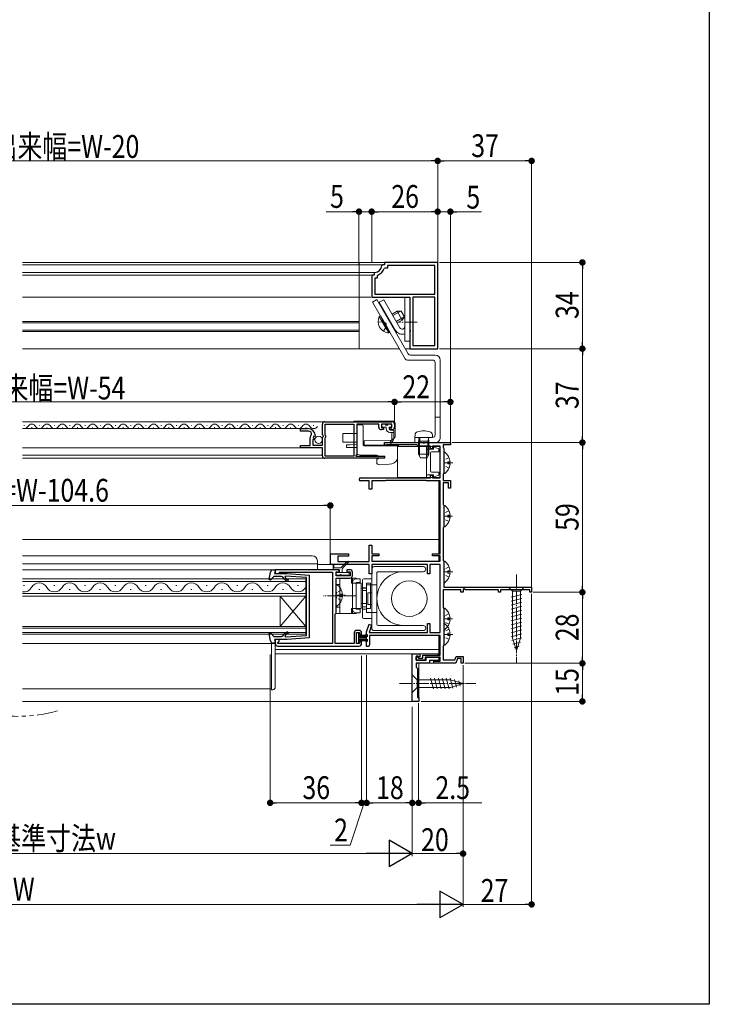
# Model space of a CAD drawing. Extents: x 0 to 990, y 0 to 1603.
# Drawn here: x 718 to 990, y 0 to 388 of the extents above; entities that cross this region are included whole.
import ezdxf

# ---------------------------------------------------------------- set-up
doc = ezdxf.new("R2010")
doc.units = 0
for name, pattern in [('YCENTER_1', [13, 10, -1, 1, -1]), ('YDIVIDE_1', [15, 10, -1, 1, -1, 1, -1]), ('YHIDDEN_1', [4, 3, -1])]:
    doc.linetypes.add(name, pattern=pattern)
for name, color, linetype, lineweight in [('YKK_11', 7, 'CONTINUOUS', 30), ('YKK_12', 2, 'CONTINUOUS', 13), ('YKK_13', 4, 'CONTINUOUS', 13), ('YKK_D', 6, 'CONTINUOUS', 13)]:
    doc.layers.add(name, color=color, linetype=linetype, lineweight=lineweight)
doc.layers.add('YKK_ZWAK', color=7, linetype='CONTINUOUS')
doc.styles.add('text-b', font='extslim2.shx', dxfattribs={"width": 0.8, "bigfont": 'extfont2.shx'})

msp = doc.modelspace()

# ---------------------------------------------------------------- linework, layer by layer
at = {"layer": 'YKK_11', "color": 0, "linetype": 'ByBlock', "lineweight": -2, "ltscale": 0.5}
for p, q in [((861.29, 291.38), (860.99, 291.11)), ((862.01, 291.38), (861.29, 291.38)), ((883.01, 292.38), (862.01, 292.38)), ((862.01, 292.38), (862.01, 291.38)), ((881.81, 291.18), (863.21, 291.18)), ((863.21, 291.18), (863.21, 290.18)), ((881.81, 279.88), (881.81, 291.18)), ((883.01, 258.38), (883.01, 292.38)), ((883.01, 258.38), (883.01, 292.38)), ((858.01, 287.38), (857.01, 287.38)), ((857.01, 287.38), (857.01, 278.68)), ((858.28, 288.39), (858.01, 288.09)), ((858.01, 288.09), (858.01, 287.38)), ((859.41, 287.42), (859.21, 287.14)), ((862.25, 290.18), (861.97, 289.98)), ((863.21, 290.18), (862.25, 290.18)), ((859.21, 286.18), (858.21, 286.18)), ((858.21, 286.18), (858.21, 279.88)), ((859.21, 287.14), (859.21, 286.18)), ((858.21, 279.88), (881.81, 279.88)), ((857.01, 278.68), (872.01, 278.68)), ((872.01, 278.68), (872.01, 269.34)), ((873.21, 278.68), (873.21, 259.58)), ((881.81, 278.68), (873.21, 278.68)), ((873.21, 278.68), (873.21, 259.58)), ((881.81, 259.58), (881.81, 278.68)), ((872.01, 269.34), (872.13, 269.16)), ((872.13, 268.61), (872.01, 268.42)), ((872.01, 268.42), (872.01, 265.84)), ((872.13, 269.16), (872.13, 268.61)), ((872.01, 265.84), (872.13, 265.66)), ((872.13, 265.11), (872.01, 264.92)), ((872.01, 264.92), (872.01, 258.38)), ((872.13, 265.66), (872.13, 265.11)), ((872.01, 258.38), (883.01, 258.38)), ((873.21, 259.58), (881.81, 259.58)), ((838.6, 229.59), (865, 229.58)), ((829, 225.89), (829, 226.89)), ((829, 226.89), (831.9, 226.89)), ((831.9, 225.89), (829, 225.89)), ((833.28, 224.59), (833.29, 225.28)), ((837.6, 224.55), (837.6, 228.59)), ((838.7, 224.29), (838.7, 228.69)), ((838.7, 228.69), (849.91, 228.68)), ((849.91, 228.68), (849.91, 216.08)), ((859.8, 228.68), (851.11, 228.68)), ((851.11, 228.68), (851.11, 216.58)), ((859.8, 227.48), (859.8, 228.68)), ((865, 228.58), (860.8, 228.58)), ((860.8, 228.58), (860.8, 227.28)), ((860.8, 227.28), (861.7, 227.28)), ((861.7, 226.48), (860.8, 226.48)), ((861.7, 227.28), (861.7, 226.48)), ((864.1, 226.48), (864.1, 227.28)), ((864.1, 227.28), (865, 227.28)), ((865, 226.48), (864.1, 226.48)), ((865, 227.28), (865, 228.58)), ((866, 228.58), (866, 227.48)), ((832.7, 220.29), (832.7, 223.19)), ((834.42, 222.59), (833.8, 222.59)), ((833.8, 222.59), (833.8, 220.39)), ((834.23, 223.88), (833.96, 223.41)), ((833.96, 223.41), (834.53, 222.84)), ((834.55, 223.79), (834.23, 223.88)), ((834.53, 222.84), (834.42, 222.59)), ((834.8, 223.99), (834.55, 223.79)), ((838.06, 224.01), (837.6, 224.55)), ((837.6, 223.39), (837.9, 223.69)), ((837.6, 220.39), (837.6, 223.39)), ((837.9, 223.69), (838.06, 224.01)), ((838.9, 224.09), (838.7, 224.29)), ((838.7, 223.29), (838.9, 223.49)), ((838.7, 216.09), (838.7, 223.29)), ((838.9, 223.49), (838.9, 224.09)), ((862.01, 220.38), (862.01, 221.38)), ((862.01, 221.38), (877.05, 221.38)), ((877.05, 221.38), (877.23, 221.26)), ((877.23, 221.26), (877.78, 221.26)), ((877.78, 221.26), (877.96, 221.38)), ((877.96, 221.38), (888.01, 221.38)), ((888.01, 221.38), (888.01, 220.48)), ((829, 219.29), (829, 220.29)), ((829, 220.29), (832.7, 220.29)), ((837.6, 219.29), (829, 219.29)), ((833.8, 220.39), (837.6, 220.39)), ((837.6, 216.19), (837.6, 219.29)), ((862.71, 220.38), (862.01, 220.38)), ((862.87, 220.43), (862.71, 220.38)), ((863.04, 220.48), (862.87, 220.43)), ((874.71, 220.48), (863.04, 220.48)), ((875.01, 220.23), (874.71, 220.48)), ((875.31, 219.98), (875.01, 220.23)), ((880.11, 219.98), (875.31, 219.98)), ((880.11, 218.88), (880.11, 219.98)), ((881.01, 218.88), (880.11, 218.88)), ((884.01, 219.98), (881.01, 219.98)), ((881.01, 219.98), (881.01, 218.88)), ((884.01, 207.48), (884.01, 219.98)), ((888.01, 220.48), (885.21, 220.48)), ((885.21, 220.48), (885.21, 219.53)), ((885.21, 219.53), (885.31, 219.31)), ((885.31, 219.31), (885.41, 219.08)), ((885.41, 219.08), (885.41, 209.38)), ((862, 215.18), (838.6, 215.19)), ((849.91, 216.08), (838.7, 216.09)), ((851.11, 216.58), (850.81, 216.41)), ((850.81, 216.41), (850.81, 216.08)), ((850.81, 216.08), (862, 216.08)), ((862, 216.08), (862, 215.18)), ((852.61, 207.48), (880.11, 207.48)), ((856.01, 206.28), (852.61, 206.28)), ((856.01, 202.98), (856.01, 206.28)), ((862.21, 206.28), (857.01, 206.28)), ((857.01, 206.28), (857.01, 202.98)), ((862.37, 206.33), (862.21, 206.28)), ((862.54, 206.38), (862.37, 206.33)), ((878.47, 206.38), (862.54, 206.38)), ((878.64, 206.33), (878.47, 206.38)), ((878.81, 206.28), (878.64, 206.33)), ((884.01, 206.28), (878.81, 206.28)), ((880.11, 207.48), (880.11, 208.58)), ((880.11, 208.58), (881.01, 208.58)), ((881.01, 208.58), (881.01, 207.48)), ((881.01, 207.48), (884.01, 207.48)), ((884.01, 177.58), (884.01, 206.28)), ((885.31, 209.16), (885.21, 208.94)), ((885.21, 208.94), (885.21, 206.38)), ((885.21, 206.38), (888.01, 206.38)), ((885.41, 209.38), (885.31, 209.16)), ((888.01, 206.38), (888.01, 203.38)), ((857.01, 202.98), (856.01, 202.98)), ((887.21, 205.48), (885.21, 205.48)), ((885.21, 205.48), (885.21, 197.03)), ((887.21, 203.38), (887.21, 205.48)), ((888.01, 203.38), (887.21, 203.38)), ((885.21, 197.03), (885.31, 196.81)), ((885.31, 196.81), (885.41, 196.58)), ((885.41, 196.58), (885.41, 188.18)), ((885.31, 187.96), (885.21, 187.74)), ((885.21, 187.74), (885.21, 174.93)), ((885.41, 188.18), (885.31, 187.96)), ((856.01, 174.48), (856.01, 180.98)), ((856.01, 180.98), (857.01, 180.98)), ((857.01, 180.98), (857.01, 177.58)), ((840.71, 173.28), (840.71, 177.58)), ((840.71, 177.58), (847.81, 177.58)), ((847.81, 176.68), (843.71, 176.68)), ((843.71, 176.68), (843.71, 174.48)), ((847.81, 177.58), (847.81, 176.68)), ((857.01, 177.58), (859.81, 177.58)), ((859.81, 176.78), (857.01, 176.78)), ((857.01, 176.78), (857.01, 174.58)), ((859.81, 177.58), (859.81, 176.78)), ((881.01, 176.78), (881.01, 177.58)), ((881.01, 177.58), (884.01, 177.58)), ((884.01, 176.78), (881.01, 176.78)), ((884.01, 174.58), (884.01, 176.78)), ((885.21, 174.93), (885.31, 174.71)), ((885.31, 174.71), (885.41, 174.48)), ((844.21, 171.28), (819.01, 171.28)), ((819.01, 171.28), (819.01, 169.78)), ((856.01, 173.28), (840.71, 173.28)), ((843.71, 174.48), (856.01, 174.48)), ((844.21, 170.38), (844.21, 171.28)), ((848.41, 171.28), (847.21, 171.28)), ((847.21, 171.28), (847.21, 170.38)), ((856.01, 169.68), (856.01, 173.28)), ((857.01, 174.58), (884.01, 174.58)), ((879.01, 173.28), (857.01, 173.28)), ((857.01, 173.28), (857.01, 169.68)), ((879.01, 169.68), (879.01, 173.28)), ((884.01, 173.28), (879.91, 173.28)), ((879.91, 173.28), (879.91, 169.68)), ((884.01, 146.58), (884.01, 173.28)), ((885.41, 174.48), (885.41, 164.38)), ((819.01, 169.78), (820.21, 169.78)), ((820.21, 169.78), (820.5, 170.03)), ((820.5, 170.03), (820.8, 170.28)), ((820.8, 170.28), (841.61, 170.28)), ((841.61, 170.28), (841.61, 142.18)), ((843.01, 168.88), (843.01, 170.38)), ((843.01, 170.38), (844.21, 170.38)), ((848.51, 168.88), (843.01, 168.88)), ((843.01, 154.28), (843.01, 167.98)), ((843.01, 167.98), (848.41, 167.98)), ((847.21, 170.38), (848.51, 170.38)), ((848.51, 170.38), (848.51, 168.88)), ((849.41, 168.98), (849.41, 170.28)), ((857.01, 169.68), (856.01, 169.68)), ((879.91, 169.68), (879.01, 169.68)), ((892.11, 163.38), (885.21, 163.38)), ((885.21, 163.38), (885.21, 156.33)), ((885.41, 164.38), (920.01, 164.38)), ((892.11, 162.38), (892.11, 163.38)), ((893.31, 163.73), (893.01, 163.56)), ((893.01, 163.56), (893.01, 162.38)), ((893.91, 163.38), (893.31, 163.73)), ((907.01, 163.38), (893.91, 163.38)), ((907.01, 162.38), (907.01, 163.38)), ((919.31, 163.38), (907.71, 163.38)), ((907.71, 163.38), (907.71, 162.38)), ((919.31, 162.38), (919.31, 163.38)), ((920.01, 164.38), (920.01, 162.38)), ((893.01, 162.38), (892.11, 162.38)), ((907.71, 162.38), (907.01, 162.38)), ((920.01, 162.38), (919.31, 162.38)), ((885.21, 156.33), (885.31, 156.11)), ((885.31, 156.11), (885.41, 155.88)), ((885.41, 155.88), (885.41, 141.68)), ((842.61, 153.72), (842.81, 154)), ((842.61, 142.18), (842.61, 153.72)), ((842.81, 154), (843.01, 154.28)), ((855.01, 146.78), (856.03, 149.75)), ((856.98, 149.42), (856, 146.58)), ((856.03, 149.75), (856.98, 149.42)), ((879.01, 146.58), (879.01, 150.08)), ((879.01, 150.08), (879.91, 150.08)), ((879.91, 150.08), (879.91, 146.58)), ((820.51, 143.78), (819.01, 143.78)), ((819.01, 143.78), (819.01, 142.18)), ((820.51, 143.18), (820.51, 143.78)), ((850.11, 146.38), (850.11, 142.18)), ((851.01, 142.18), (851.01, 146.58)), ((851.01, 146.58), (852.21, 146.58)), ((852.01, 147.38), (851.11, 147.38)), ((852.21, 146.58), (852.21, 145.78)), ((852.21, 145.78), (853.01, 145.78)), ((853.01, 145.78), (853.01, 146.38)), ((855.01, 140.98), (855.01, 146.78)), ((856, 146.58), (879.01, 146.58)), ((884.01, 145.38), (856.11, 145.38)), ((856.11, 145.38), (856.11, 142.01)), ((879.91, 146.58), (884.01, 146.58)), ((884.01, 137.58), (884.01, 145.38)), ((820.01, 142.59), (820.26, 142.88)), ((820.01, 142.18), (820.01, 142.59)), ((841.61, 142.18), (820.01, 142.18)), ((820.01, 141.18), (852.01, 141.18)), ((820.26, 142.88), (820.51, 143.18)), ((850.11, 142.18), (842.61, 142.18)), ((852.21, 142.18), (851.01, 142.18)), ((853.01, 142.98), (852.21, 142.98)), ((852.21, 142.98), (852.21, 142.18)), ((853.01, 142.18), (853.01, 142.98)), ((855.81, 140.98), (855.01, 140.98)), ((856.18, 141.81), (855.81, 140.98)), ((856.11, 142.01), (856.18, 141.81)), ((885.31, 141.46), (885.21, 141.24)), ((885.21, 141.24), (885.21, 135.78)), ((885.41, 141.68), (885.31, 141.46)), ((873.01, 119.38), (873.01, 138.18)), ((873.01, 138.18), (876.01, 138.18)), ((875.31, 137.18), (874.51, 137.18)), ((874.51, 137.18), (874.51, 135.68)), ((874.51, 135.68), (874.51, 136.88)), ((874.51, 136.88), (875.01, 136.88)), ((875.01, 136.88), (875.41, 136.48)), ((875.51, 136.98), (875.31, 137.18)), ((875.41, 136.48), (877.21, 136.48)), ((876.01, 136.98), (875.51, 136.98)), ((876.01, 138.18), (876.01, 136.98)), ((877.21, 136.48), (877.21, 137.58)), ((877.21, 137.58), (884.01, 137.58)), ((884.01, 136.78), (878.01, 136.78)), ((878.01, 136.78), (878.01, 135.68)), ((878.51, 135.68), (878.51, 136.78)), ((878.51, 136.78), (883.51, 136.78)), ((883.51, 136.78), (883.51, 135.48)), ((884.01, 135.18), (884.01, 136.78)), ((889.76, 135.78), (890.24, 137.08)), ((890.8, 136.28), (890.11, 134.38)), ((890.24, 137.08), (893.01, 137.08)), ((892.21, 136.28), (890.8, 136.28)), ((892.21, 134.38), (892.21, 136.28)), ((893.01, 137.08), (893.01, 134.38)), ((878.01, 135.68), (874.51, 135.68)), ((874.51, 135.68), (878.51, 135.68)), ((879.81, 134.38), (874.51, 134.38)), ((874.51, 134.38), (874.51, 132.88)), ((874.51, 132.88), (875.01, 132.38)), ((875.01, 132.38), (875.01, 120.88)), ((883.51, 135.48), (879.81, 135.48)), ((879.81, 135.48), (879.81, 134.38)), ((881.51, 134.38), (881.51, 135.18)), ((881.51, 135.18), (884.01, 135.18)), ((887.25, 134.38), (881.51, 134.38)), ((885.21, 135.78), (889.76, 135.78)), ((887.43, 134.5), (887.25, 134.38)), ((887.98, 134.5), (887.43, 134.5)), ((888.16, 134.38), (887.98, 134.5)), ((890.11, 134.38), (888.16, 134.38)), ((893.01, 134.38), (892.21, 134.38)), ((875.01, 120.88), (875.51, 120.88)), ((875.51, 120.88), (875.51, 119.38)), ((875.51, 119.38), (873.01, 119.38))]:
    msp.add_line(p, q, dxfattribs=at)
for centre, radius, start, end in [((858.01, 291.38), 3, 275.2154, 354.7835), ((858.01, 291.38), 4.2, 289.4699, 340.5276), ((838.6, 228.59), 1, 89.9982, 179.9982), ((865, 228.58), 1, 360, 89.9978), ((831.9, 223.99), 2.9, 360, 90), ((831.9, 223.99), 1.9, 43.1325, 90), ((860.8, 227.48), 1, 180, 270), ((865, 227.48), 1, 270, 360), ((834.7, 223.19), 2, 135.3426, 179.9999), ((838.6, 216.19), 1, 179.9982, 269.9982), ((852.61, 206.88), 0.6, 90, 270), ((848.41, 170.28), 1, 0, 90), ((848.41, 168.98), 1, 270, 360), ((851.11, 146.38), 1, 90, 180), ((852.01, 146.38), 1, 0, 90), ((820.01, 142.18), 1, 180, 270), ((852.01, 142.18), 1, 270, 360)]:
    msp.add_arc(centre, radius, start, end, dxfattribs=at)
at = {"layer": 'YKK_12', "linetype": 'Continuous', "ltscale": 0.5}
for p, q in [((719.5, 292.38), (719.5, 292.38)), ((719.5, 292.38), (852.01, 292.38)), ((719.5, 291.38), (719.5, 291.38)), ((719.5, 291.38), (852.01, 291.38)), ((852.01, 292.38), (852.01, 258.38)), ((719.5, 288.39), (719.5, 288.39)), ((719.5, 288.39), (852.01, 288.39)), ((719.5, 287.38), (719.5, 287.38)), ((719.5, 287.38), (852.01, 287.38)), ((719.5, 278.68), (719.5, 278.68)), ((719.5, 278.68), (852.01, 278.68)), ((719.5, 269.14), (852.01, 269.14)), ((719.5, 269.14), (719.5, 269.14)), ((719.5, 268.58), (852.01, 268.58)), ((719.5, 268.58), (719.5, 268.58)), ((719.5, 265.64), (852.01, 265.64)), ((719.5, 265.64), (719.5, 265.64)), ((719.5, 265.12), (852.01, 265.12)), ((719.5, 265.12), (719.5, 265.12)), ((719.5, 258.38), (852.01, 258.38)), ((719.5, 258.38), (719.5, 258.38)), ((719.5, 229.58), (719.5, 229.58)), ((719.5, 229.58), (849.91, 229.58)), ((719.5, 226.88), (719.5, 226.88)), ((719.5, 226.88), (830.5, 226.88)), ((720.2, 228.14), (720, 228.14)), ((723.2, 227.38), (723, 227.38)), ((726.2, 228.14), (726, 228.14)), ((729.2, 227.38), (729, 227.38)), ((732.2, 228.14), (732, 228.14)), ((735.2, 227.38), (735, 227.38)), ((738.2, 228.14), (738, 228.14)), ((741.2, 227.38), (741, 227.38)), ((744.2, 228.14), (744, 228.14)), ((747.2, 227.38), (747, 227.38)), ((750.2, 228.14), (750, 228.14)), ((753.2, 227.38), (753, 227.38)), ((756.2, 228.14), (756, 228.14)), ((759.2, 227.38), (759, 227.38)), ((762.2, 228.14), (762, 228.14)), ((765.2, 227.38), (765, 227.38)), ((768.2, 228.14), (768, 228.14)), ((771.2, 227.38), (771, 227.38)), ((774.2, 228.14), (774, 228.14)), ((777.2, 227.38), (777, 227.38)), ((780.2, 228.14), (780, 228.14)), ((783.2, 227.38), (783, 227.38)), ((786.2, 228.14), (786, 228.14)), ((789.2, 227.38), (789, 227.38)), ((792.2, 228.14), (792, 228.14)), ((795.2, 227.38), (795, 227.38)), ((798.2, 228.14), (798, 228.14)), ((801.2, 227.38), (801, 227.38)), ((804.2, 228.14), (804, 228.14)), ((807.2, 227.38), (807, 227.38)), ((810.2, 228.14), (810, 228.14)), ((813.2, 227.38), (813, 227.38)), ((816.2, 228.14), (816, 228.14)), ((819.2, 227.38), (819, 227.38)), ((822.2, 228.14), (822, 228.14)), ((825.2, 227.38), (825, 227.38)), ((828.2, 228.14), (828, 228.14)), ((831.2, 227.38), (831, 227.38)), ((834.2, 228.14), (834, 228.14)), ((829.1, 219.28), (719.5, 219.28)), ((719.5, 219.28), (719.5, 219.28)), ((837.6, 216.38), (719.5, 216.38)), ((719.5, 216.38), (719.5, 216.38)), ((837.8, 215.18), (719.5, 215.18)), ((719.5, 215.18), (719.5, 215.18)), ((719.5, 176.78), (719.5, 176.78)), ((719.5, 176.78), (833.61, 176.78)), ((835.61, 174.78), (835.61, 171.28)), ((719.5, 173.54), (719.5, 173.54)), ((719.5, 173.54), (835.61, 173.54)), ((719.5, 171.28), (719.5, 171.28)), ((719.5, 171.28), (819.01, 171.28)), ((819.01, 171.28), (819.01, 169.78)), ((841.18, 173.28), (835.61, 173.28)), ((841.61, 146.88), (841.61, 169.78)), ((719.5, 142.18), (719.5, 142.18)), ((719.5, 142.18), (819.01, 142.18)), ((817.51, 142.18), (817.51, 124.28)), ((719.5, 124.28), (719.5, 124.28)), ((719.5, 124.28), (817.51, 124.28)), ((719.5, 119.38), (719.5, 119.38)), ((719.5, 119.38), (875.51, 119.38))]:
    msp.add_line(p, q, dxfattribs=at)
at = {"layer": 'YKK_12', "ltscale": 0.5}
for p, q in [((883.51, 206.28), (883.51, 177.58)), ((719.5, 183.21), (719.5, 183.21)), ((719.5, 183.21), (883.51, 183.21)), ((883.51, 176.78), (883.51, 174.58)), ((831.01, 167.68), (719.5, 167.68)), ((719.5, 167.68), (719.5, 167.68)), ((831.01, 167.68), (831.01, 160.88)), ((719.5, 166.68), (719.5, 166.68)), ((719.5, 166.68), (831.01, 166.68)), ((720.21, 165.04), (719.81, 165.04)), ((726.21, 163.52), (725.81, 163.52)), ((732.21, 165.04), (731.81, 165.04)), ((738.21, 163.52), (737.81, 163.52)), ((744.21, 165.04), (743.81, 165.04)), ((750.21, 163.52), (749.81, 163.52)), ((756.21, 165.04), (755.81, 165.04)), ((762.21, 163.52), (761.81, 163.52)), ((768.21, 165.04), (767.81, 165.04)), ((774.21, 163.52), (773.81, 163.52)), ((780.21, 165.04), (779.81, 165.04)), ((786.21, 163.52), (785.81, 163.52)), ((792.21, 165.04), (791.81, 165.04)), ((798.21, 163.52), (797.81, 163.52)), ((804.21, 165.04), (803.81, 165.04)), ((810.21, 163.52), (809.81, 163.52)), ((816.21, 165.04), (815.81, 165.04)), ((822.21, 163.52), (821.81, 163.52)), ((828.21, 165.04), (827.81, 165.04)), ((831.01, 161.88), (719.5, 161.88)), ((719.5, 161.88), (719.5, 161.88)), ((719.5, 160.88), (719.5, 160.88)), ((719.5, 160.88), (831.01, 160.88)), ((821.01, 148.88), (821.01, 160.88)), ((831.01, 148.88), (821.01, 160.88)), ((831.01, 160.88), (821.01, 148.88)), ((831.01, 148.88), (831.01, 160.88)), ((831.01, 148.88), (719.5, 148.88)), ((719.5, 148.88), (719.5, 148.88)), ((719.5, 148.18), (719.5, 148.18)), ((719.5, 148.18), (831.01, 148.18)), ((831.01, 148.88), (831.01, 145.88)), ((831.01, 146.58), (719.5, 146.58)), ((719.5, 146.58), (719.5, 146.58)), ((719.5, 145.88), (719.5, 145.88)), ((719.5, 145.88), (831.01, 145.88)), ((883.51, 145.38), (883.51, 137.58)), ((883.51, 139.78), (819.01, 139.78)), ((819.01, 138.18), (883.01, 138.18)), ((883.01, 137.58), (883.01, 138.18)), ((875.51, 119.38), (875.51, 134.38)), ((875.51, 134.38), (883.01, 134.38))]:
    msp.add_line(p, q, dxfattribs=at)
at = {"layer": 'YKK_12', "linetype": 'Continuous', "ltscale": 0.5}
for centre, radius, start, end in [((720.1, 228.6), 1.72, 249.4329, 330.8094), ((723.1, 226.92), 1.72, 29.1994, 150.8006), ((726.1, 228.6), 1.72, 209.1906, 330.8094), ((729.1, 226.92), 1.72, 29.1994, 150.8006), ((732.1, 228.6), 1.72, 209.1906, 330.8094), ((735.1, 226.92), 1.72, 29.1994, 150.8006), ((738.1, 228.6), 1.72, 209.1906, 330.8094), ((741.1, 226.92), 1.72, 29.1994, 150.8006), ((744.1, 228.6), 1.72, 209.1906, 330.8094), ((747.1, 226.92), 1.72, 29.1994, 150.8006), ((750.1, 228.6), 1.72, 209.1906, 330.8094), ((753.1, 226.92), 1.72, 29.1994, 150.8006), ((756.1, 228.6), 1.72, 209.1906, 330.8094), ((759.1, 226.92), 1.72, 29.1994, 150.8006), ((762.1, 228.6), 1.72, 209.1906, 330.8094), ((765.1, 226.92), 1.72, 29.1994, 150.8006), ((768.1, 228.6), 1.72, 209.1906, 330.8094), ((771.1, 226.92), 1.72, 29.1994, 150.8006), ((774.1, 228.6), 1.72, 209.1906, 330.8094), ((777.1, 226.92), 1.72, 29.1994, 150.8006), ((780.1, 228.6), 1.72, 209.1906, 330.8094), ((783.1, 226.92), 1.72, 29.1994, 150.8006), ((786.1, 228.6), 1.72, 209.1906, 330.8094), ((789.1, 226.92), 1.72, 29.1994, 150.8006), ((792.1, 228.6), 1.72, 209.1906, 330.8094), ((795.1, 226.92), 1.72, 29.1994, 150.8006), ((798.1, 228.6), 1.72, 209.1906, 330.8094), ((801.1, 226.92), 1.72, 29.1994, 150.8006), ((804.1, 228.6), 1.72, 209.1906, 330.8094), ((807.1, 226.92), 1.72, 29.1994, 150.8006), ((810.1, 228.6), 1.72, 209.1906, 330.8094), ((813.1, 226.92), 1.72, 29.1994, 150.8006), ((816.1, 228.6), 1.72, 209.1906, 330.8094), ((819.1, 226.92), 1.72, 29.1994, 150.8006), ((822.1, 228.6), 1.72, 209.1906, 330.8094), ((825.1, 226.92), 1.72, 29.1994, 150.8006), ((828.1, 228.6), 1.72, 209.1906, 330.8094), ((831.1, 226.92), 1.72, 29.1994, 150.8006), ((834.1, 228.6), 1.72, 209.1906, 330.8094), ((833.61, 174.78), 2, 0, 90)]:
    msp.add_arc(centre, radius, start, end, dxfattribs=at)
at = {"layer": 'YKK_12', "ltscale": 0.5}
for centre, start, end in [((720.01, 165.96), 261.5475, 330.7975), ((726.01, 162.6), 29.2025, 150.7975), ((732.01, 165.96), 209.2025, 330.7975), ((738.01, 162.6), 29.2025, 150.7975), ((744.01, 165.96), 209.2025, 330.7975), ((750.01, 162.6), 29.2025, 150.7975), ((756.01, 165.96), 209.2025, 330.7975), ((762.01, 162.6), 29.2025, 150.7975), ((768.01, 165.96), 209.2025, 330.7975), ((774.01, 162.6), 29.2025, 150.7975), ((780.01, 165.96), 209.2025, 330.7975), ((786.01, 162.6), 29.2025, 150.7975), ((792.01, 165.96), 209.2025, 330.7975), ((798.01, 162.6), 29.2025, 150.7975), ((804.01, 165.96), 209.2025, 330.7975), ((810.01, 162.6), 29.2025, 150.7975), ((816.01, 165.96), 209.2025, 330.7975), ((822.01, 162.6), 29.2025, 150.7975), ((828.01, 165.96), 209.2025, 330.7975)]:
    msp.add_arc(centre, 3.44, start, end, dxfattribs=at)
at = {"layer": 'YKK_12', "linetype": 'YDIVIDE_1', "ltscale": 1.5}
msp.add_arc((718.17, 166.78), 53.3, 253.4035, 286.4682, dxfattribs=at)
at = {"layer": 'YKK_13', "linetype": 'Continuous', "ltscale": 0.5}
for p, q in [((862, 292.38), (852, 292.38)), ((860.99, 291.38), (852, 291.38)), ((857.99, 288.39), (852, 288.39)), ((857.4, 287.38), (852, 287.38)), ((856.7, 278.68), (852, 278.68)), ((857.3, 276.75), (859.03, 277.75)), ((857.3, 276.75), (870.22, 254.38)), ((859.03, 277.75), (871.37, 256.38)), ((860, 276.68), (861.74, 277.68)), ((860, 276.68), (866.41, 265.59)), ((861.74, 277.68), (868.14, 266.59)), ((872.01, 278.68), (870.01, 278.68)), ((870.01, 261.38), (870.01, 278.68)), ((872.01, 278.68), (872.01, 261.38)), ((865.03, 271.98), (867.02, 273.12)), ((868.48, 273.21), (865.36, 271.41)), ((867.02, 273.12), (868.58, 273.22)), ((869.02, 269.66), (867.02, 273.12)), ((868.58, 273.22), (869.88, 270.97)), ((860.43, 271.34), (859.99, 271.08)), ((859.99, 271.08), (862.86, 266.11)), ((860.43, 271.34), (863.3, 266.36)), ((863.74, 264.59), (860.86, 269.57)), ((864.18, 264.84), (861.3, 269.82)), ((869.82, 270.88), (866.7, 269.08)), ((869.02, 269.66), (867.03, 268.51)), ((869.02, 269.66), (869.88, 270.97)), ((864.18, 264.84), (863.74, 264.59)), ((872.01, 261.38), (870.01, 261.38)), ((867.91, 258.38), (852, 258.38)), ((872, 258.38), (870.22, 258.38)), ((871.08, 253.88), (881, 253.88)), ((882, 255.88), (872.24, 255.88)), ((882, 224.38), (882, 252.88)), ((884, 223.38), (884, 253.88)), ((849.91, 229.88), (865.2, 229.88)), ((849.91, 229.58), (849.91, 229.88)), ((882, 231.38), (884, 231.38)), ((851.11, 224.98), (851.11, 227.88)), ((853.11, 228.38), (851.61, 228.38)), ((853.61, 220.38), (853.61, 227.88)), ((861, 227.78), (861, 228.28)), ((861.3, 228.58), (862.2, 228.58)), ((862.7, 227.48), (861.3, 227.48)), ((862.5, 228.28), (863.3, 228.28)), ((862.7, 226.88), (862.7, 227.48)), ((863.6, 228.58), (864.5, 228.58)), ((864.5, 227.48), (863.9, 227.48)), ((863.9, 227.48), (863.9, 226.78)), ((865.7, 225.38), (864.2, 225.38)), ((864.4, 226.28), (865.4, 226.28)), ((864.8, 228.28), (864.8, 227.78)), ((865, 225.38), (865, 223.34)), ((865.7, 223.4), (865.7, 225.98)), ((866.2, 228.88), (866.2, 227.88)), ((866.2, 227.88), (866.2, 223.81)), ((845.61, 224.98), (845.61, 221.58)), ((846.12, 224.98), (845.61, 224.98)), ((845.61, 221.58), (846.12, 221.58)), ((846.12, 224.98), (849.41, 224.98)), ((846.12, 221.58), (849.41, 221.58)), ((849.41, 224.98), (851.11, 224.98)), ((849.41, 221.58), (851.11, 221.58)), ((851.11, 220.58), (851.11, 221.58)), ((854, 222.08), (864.7, 222.27)), ((854, 220.48), (854, 222.08)), ((864.7, 222.27), (865.02, 222.48)), ((865.02, 222.48), (865.2, 222.6)), ((865.76, 222.97), (865.2, 222.6)), ((881, 223.38), (874, 223.38)), ((874, 221.38), (874, 223.38)), ((882, 221.38), (874, 221.38)), ((876, 223.38), (876, 221.38)), ((848.51, 220.55), (847.11, 220.54)), ((847.11, 220.54), (847.11, 219.38)), ((847.11, 219.38), (848.51, 219.38)), ((848.51, 220.55), (851.11, 220.58)), ((848.51, 219.38), (851.11, 219.38)), ((851.11, 216.76), (851.11, 219.38)), ((867.71, 220.08), (853.91, 220.08)), ((864.41, 220.3), (854, 220.48)), ((865.02, 220.08), (864.95, 220.13)), ((883.81, 219.78), (867.21, 219.78)), ((867.21, 219.78), (867.21, 207.68)), ((867.71, 219.78), (867.71, 220.08)), ((878.61, 207.68), (878.61, 219.78)), ((878.61, 218.73), (881.31, 218.73)), ((880.11, 218.73), (881.21, 218.73)), ((883.51, 217.73), (880.61, 217.73)), ((881.31, 219.53), (883.13, 219.08)), ((881.31, 218.73), (881.31, 219.53)), ((883.51, 217.73), (883.51, 218.59)), ((883.81, 219.78), (883.81, 207.68)), ((885.41, 209.41), (885.41, 217.36)), ((852.51, 216.38), (851.11, 216.76)), ((859.01, 216.38), (852.51, 216.38)), ((859, 213.04), (859, 215.18)), ((859.01, 216.38), (859.26, 216.32)), ((859.52, 215.02), (859.01, 214.88)), ((859.01, 214.88), (859.01, 214.61)), ((859.01, 213.64), (859.01, 214.61)), ((860.13, 216.08), (859.26, 216.32)), ((859.52, 215.02), (860.13, 215.18)), ((862.21, 216.08), (860.13, 216.08)), ((860.13, 215.18), (862.21, 215.18)), ((862.21, 215.18), (862.21, 216.08)), ((880.11, 217.23), (880.11, 210.23)), ((880.11, 217.23), (880.11, 210.23)), ((887.01, 212.96), (887.01, 213.81)), ((887.89, 213.81), (887.01, 213.81)), ((859.21, 213.04), (859, 213.04)), ((863.92, 212.84), (860.06, 212.64)), ((883.51, 209.73), (880.61, 209.73)), ((883.51, 209.73), (883.51, 208.87)), ((887.89, 212.96), (887.01, 212.96)), ((883.81, 207.68), (867.21, 207.68)), ((878.61, 208.73), (881.31, 208.73)), ((881.31, 208.73), (881.31, 207.93)), ((881.31, 207.93), (883.13, 208.39)), ((885.4, 188.41), (885.4, 196.36)), ((887, 191.96), (887, 192.81)), ((887.89, 192.81), (887, 192.81)), ((887.89, 191.96), (887, 191.96)), ((841.82, 172.93), (841.82, 171.28)), ((841.82, 171.28), (844.32, 171.28)), ((842.12, 171.98), (842.12, 172.93)), ((842.12, 171.98), (844.87, 171.98)), ((844.32, 171.28), (844.32, 170.18)), ((847.4, 174.51), (844.87, 171.98)), ((845.42, 170.18), (845.42, 171.41)), ((847.82, 174.23), (845.71, 172.12)), ((857.01, 171.48), (857.01, 148.28)), ((877.31, 172.48), (858.01, 172.48)), ((885.41, 166.41), (885.41, 174.36)), ((887.01, 169.96), (887.01, 170.81)), ((887.89, 170.81), (887.01, 170.81)), ((843.01, 153.98), (843.01, 167.98)), ((843.01, 167.98), (850.91, 167.98)), ((843.02, 169.78), (843.02, 169.48)), ((843.42, 170.18), (844.32, 170.18)), ((844.57, 169.08), (843.42, 169.08)), ((844.32, 170.18), (847.72, 170.18)), ((844.51, 153.98), (844.51, 167.98)), ((847.72, 169.08), (845.17, 169.08)), ((848.12, 169.78), (848.12, 169.48)), ((849.01, 167.98), (849.01, 165.98)), ((849.41, 165.98), (849.41, 167.98)), ((850.91, 167.98), (850.91, 167.68)), ((850.91, 167.68), (852.51, 167.68)), ((852.51, 167.68), (852.51, 166.18)), ((853.41, 152.53), (853.41, 167.23)), ((853.91, 167.73), (857.01, 167.73)), ((859.01, 149.78), (859.01, 169.98)), ((869.61, 170.48), (859.51, 170.48)), ((877.31, 170.48), (869.61, 170.48)), ((887.89, 169.96), (887.01, 169.96)), ((844.51, 165.48), (843.01, 165.48)), ((843.01, 157.21), (843.01, 165.16)), ((850.91, 165.98), (849.01, 165.98)), ((849.41, 165.98), (849.41, 166.28)), ((849.41, 155.98), (849.41, 165.98)), ((850.91, 155.78), (850.91, 166.18)), ((852.51, 166.18), (850.91, 166.18)), ((850.91, 155.98), (850.91, 165.98)), ((850.91, 165.98), (852.91, 165.98)), ((852.91, 165.98), (852.91, 155.98)), ((852.91, 157.98), (852.91, 163.98)), ((855.01, 163.98), (852.91, 163.98)), ((855.01, 164.07), (853.41, 164.07)), ((853.41, 163.13), (855.01, 163.13)), ((855.01, 165.98), (856.51, 165.98)), ((855.01, 165.98), (855.01, 155.98)), ((855.01, 165.38), (855.01, 154.38)), ((857.01, 165.38), (855.01, 165.38)), ((856.51, 165.98), (856.51, 155.98)), ((859.01, 165.38), (857.01, 165.38)), ((917.11, 164.38), (910.91, 164.38)), ((910.91, 164.38), (912.46, 162.83)), ((917.11, 164.38), (915.56, 162.83)), ((844.61, 160.76), (844.61, 161.61)), ((845.49, 161.61), (844.61, 161.61)), ((845.49, 160.76), (844.61, 160.76)), ((855.51, 157.63), (855.51, 162.13)), ((857.01, 162.13), (855.51, 162.13)), ((911.91, 160.41), (916.11, 161.53)), ((911.91, 158.85), (916.11, 159.98)), ((912.46, 162.83), (912.46, 144.3)), ((915.56, 162.83), (912.46, 162.83)), ((915.56, 144.3), (915.56, 162.83)), ((844.51, 156.48), (843.01, 156.48)), ((850.91, 155.98), (849.01, 155.98)), ((849.01, 155.98), (849.01, 153.98)), ((849.41, 153.98), (849.41, 155.98)), ((852.91, 155.98), (850.91, 155.98)), ((850.91, 155.78), (852.51, 155.78)), ((852.51, 155.78), (852.51, 154.28)), ((855.01, 157.98), (852.91, 157.98)), ((853.41, 156.63), (855.01, 156.63)), ((855.01, 155.69), (853.41, 155.69)), ((856.51, 155.98), (855.01, 155.98)), ((857.01, 157.63), (855.51, 157.63)), ((885.4, 147.91), (885.4, 155.86)), ((911.91, 157.3), (916.11, 158.43)), ((911.91, 155.75), (916.11, 156.87)), ((911.91, 154.2), (916.11, 155.32)), ((850.91, 153.98), (843.01, 153.98)), ((852.51, 154.28), (850.91, 154.28)), ((850.91, 153.98), (850.91, 154.28)), ((857.01, 152.03), (853.91, 152.03)), ((857.01, 154.38), (855.01, 154.38)), ((859.01, 154.38), (857.01, 154.38)), ((887, 151.46), (887, 152.31)), ((887.89, 152.31), (887, 152.31)), ((887.89, 151.46), (887, 151.46)), ((911.91, 152.64), (916.11, 153.77)), ((911.91, 151.09), (916.11, 152.21)), ((859.51, 149.28), (869.61, 149.28)), ((869.61, 149.28), (877.31, 149.28)), ((885.41, 141.81), (885.41, 149.76)), ((911.91, 149.54), (916.11, 150.66)), ((911.91, 147.98), (916.11, 149.11)), ((911.91, 146.43), (916.11, 147.56)), ((851.01, 146.35), (851.86, 146.35)), ((851.01, 142.35), (851.01, 146.35)), ((851.86, 146.35), (851.86, 142.35)), ((851.86, 145.35), (855.51, 145.71)), ((855.51, 145.47), (851.86, 145.15)), ((855.51, 145.22), (851.86, 144.95)), ((851.86, 144.75), (855.51, 144.97)), ((851.86, 144.55), (854.51, 144.6)), ((851.86, 144.15), (854.51, 144.1)), ((851.86, 143.95), (855.51, 143.73)), ((855.51, 143.49), (851.86, 143.75)), ((858.01, 147.28), (877.31, 147.28)), ((887.01, 145.36), (887.01, 146.21)), ((887.89, 146.21), (887.01, 146.21)), ((887.89, 145.36), (887.01, 145.36)), ((911.91, 144.88), (916.11, 146)), ((912.16, 143.39), (916.11, 144.45)), ((914.01, 139.38), (912.46, 144.3)), ((914.01, 139.38), (915.56, 144.3)), ((817.51, 123.98), (817.51, 142.58)), ((819.01, 124.98), (819.01, 142.58)), ((851.86, 142.35), (851.01, 142.35)), ((855.51, 143.24), (851.86, 143.55)), ((851.86, 143.35), (855.51, 142.99)), ((912.62, 141.96), (915.65, 142.78)), ((913.07, 140.53), (915.12, 141.08)), ((873.01, 129.88), (873.01, 122.88)), ((873.01, 129.88), (874.96, 127.93)), ((881.3, 124.28), (880.18, 128.48)), ((882.85, 124.28), (881.73, 128.48)), ((884.41, 124.28), (883.28, 128.48)), ((885.96, 124.28), (884.83, 128.48)), ((887.51, 124.28), (886.39, 128.48)), ((889, 124.54), (887.94, 128.48)), ((873.01, 122.88), (874.96, 124.83)), ((888.09, 127.93), (874.96, 127.93)), ((874.96, 127.93), (874.96, 124.83)), ((874.96, 124.83), (888.09, 124.83)), ((893.01, 126.38), (888.09, 127.93)), ((893.01, 126.38), (888.09, 124.83)), ((890.43, 124.99), (889.61, 128.03)), ((891.86, 125.44), (891.31, 127.49)), ((818.01, 123.98), (817.51, 123.98))]:
    msp.add_line(p, q, dxfattribs=at)
at = {"layer": 'YKK_13', "linetype": 'YHIDDEN_1', "ltscale": 0.5}
for p, q in [((859.54, 268.86), (861.6, 269.01)), ((861.6, 269.01), (862.7, 268.32)), ((862.74, 267.02), (862.7, 268.32)), ((861.59, 265.31), (862.74, 267.02)), ((885.62, 214.53), (885.41, 214.13)), ((887.49, 215.46), (885.62, 214.53)), ((885.62, 212.24), (885.41, 212.64)), ((887.49, 211.31), (885.62, 212.24)), ((887.48, 194.46), (885.62, 193.53)), ((885.62, 193.53), (885.4, 193.13)), ((885.62, 191.24), (885.4, 191.64)), ((887.48, 190.31), (885.62, 191.24)), ((885.62, 171.53), (885.41, 171.13)), ((887.49, 172.46), (885.62, 171.53)), ((885.62, 169.24), (885.41, 169.64)), ((887.49, 168.31), (885.62, 169.24)), ((845.08, 163.26), (843.22, 162.33)), ((843.22, 162.33), (843.01, 161.93)), ((843.22, 160.04), (843.01, 160.43)), ((845.08, 159.11), (843.22, 160.04)), ((885.62, 153.03), (885.4, 152.63)), ((887.48, 153.96), (885.62, 153.03)), ((885.62, 150.74), (885.4, 151.14)), ((887.48, 149.81), (885.62, 150.74)), ((887.49, 147.86), (885.62, 146.93)), ((885.62, 146.93), (885.41, 146.53)), ((885.62, 144.64), (885.41, 145.04)), ((887.49, 143.71), (885.62, 144.64))]:
    msp.add_line(p, q, dxfattribs=at)
at = {"layer": 'YKK_13', "linetype": 'YCENTER_1', "ltscale": 0.5}
for p, q in [((874.87, 268.88), (867.49, 268.88)), ((888.91, 213.39), (885.41, 213.39)), ((888.9, 192.38), (885.4, 192.38)), ((888.91, 170.39), (885.41, 170.39)), ((914.01, 169.38), (914.01, 134.38)), ((851.07, 160.98), (837.95, 160.98)), ((846.51, 161.18), (843.01, 161.18)), ((888.9, 151.88), (885.4, 151.88)), ((888.91, 145.79), (885.41, 145.79)), ((868.01, 126.38), (898.01, 126.38))]:
    msp.add_line(p, q, dxfattribs=at)
at = {"layer": 'YKK_13', "ltscale": 0.5}
for p, q in [((874, 223.38), (874.1, 224.5)), ((874, 223.38), (881, 223.38)), ((875.5, 221.98), (875.65, 222.8)), ((875.5, 221.98), (879.5, 221.98)), ((875.5, 221.98), (875.5, 216.78)), ((875.88, 221.98), (875.64, 223)), ((875.88, 221.98), (875.88, 216.03)), ((879.12, 221.98), (879.36, 223)), ((879.12, 221.98), (879.12, 216.03)), ((879.5, 221.98), (879.36, 222.8)), ((879.5, 221.98), (879.5, 216.78)), ((881, 223.38), (880.9, 224.5)), ((875.5, 216.78), (879.5, 216.78)), ((875.5, 216.78), (876.2, 215.38)), ((876.2, 215.38), (878.8, 215.38)), ((878.8, 215.38), (879.5, 216.78))]:
    msp.add_line(p, q, dxfattribs=at)
at = {"layer": 'YKK_13', "linetype": 'ByBlock', "lineweight": -2, "ltscale": 0.5}
for p, q in [((818.14, 171.18), (819.1, 171.18)), ((819.1, 171.18), (818.71, 169.78)), ((816.6, 167.36), (817.15, 170.36)), ((817.08, 167.12), (816.6, 167.36)), ((818.41, 168.58), (817.08, 167.12)), ((821.34, 168.58), (818.41, 168.58)), ((818.71, 169.78), (823.64, 169.78)), ((822.78, 167.42), (822.11, 168.22)), ((823.04, 168.74), (822.81, 168.32)), ((822.81, 168.32), (823.24, 167.8)), ((831.31, 168.19), (823.04, 168.74)), ((823.64, 169.78), (832.31, 169.1)), ((831.31, 145.37), (831.31, 168.19)), ((832.31, 169.1), (832.31, 144.46)), ((816.6, 146.2), (817.08, 146.44)), ((817.15, 143.2), (816.6, 146.2)), ((817.08, 146.44), (818.41, 144.98)), ((818.41, 144.98), (821.34, 144.98)), ((823.64, 143.78), (818.71, 143.78)), ((818.71, 143.78), (819.1, 142.38)), ((822.11, 145.34), (822.78, 146.14)), ((823.24, 145.76), (822.81, 145.25)), ((822.81, 145.25), (823.04, 144.83)), ((823.04, 144.83), (831.31, 145.37)), ((832.31, 144.46), (823.64, 143.78)), ((819.1, 142.38), (818.14, 142.38))]:
    msp.add_line(p, q, dxfattribs=at)
at = {"layer": 'YKK_13', "linetype": 'Continuous', "ltscale": 0.5}
for centre, radius in [((836.11, 222.5), 1.45), ((871.81, 159.88), 7)]:
    msp.add_circle(centre, radius, dxfattribs=at)
for centre, radius, start, end in [((864.06, 269.11), 4.53, 154.0667, 265.9333), ((869.01, 267.09), 3, 209.9998, 289.471), ((869.01, 267.09), 1, 209.9998, 359.9998), ((872.24, 256.88), 1, 210, 270), ((871.08, 254.88), 1, 210, 270), ((881, 252.88), 1, 0.0001, 90), ((882, 253.88), 2, 0.0001, 90), ((865.2, 228.88), 1, 0, 90), ((851.61, 227.88), 0.5, 90, 180), ((853.11, 227.88), 0.5, 0, 90), ((861.3, 228.28), 0.3, 90, 180), ((861.3, 227.78), 0.3, 180, 270), ((862.2, 228.28), 0.3, 0, 90), ((864.2, 226.88), 1.5, 180, 270), ((863.6, 228.28), 0.3, 90, 180), ((864.4, 226.78), 0.5, 180, 270), ((864.5, 228.28), 0.3, 0, 90), ((864.5, 227.78), 0.3, 270, 0), ((865.4, 225.98), 0.3, 0, 90), ((864.5, 221.38), 0.3, 135.5847, 311.8103), ((862.5, 223.34), 2.5, 315.5847, 0), ((862.7, 223.4), 3, 311.8103, 0), ((881, 224.38), 1, 270, 0.0001), ((882, 223.38), 2, 270, 0.0001), ((853.91, 220.38), 0.3, 180, 270), ((880.61, 217.23), 0.5, 90, 180), ((883.01, 218.59), 0.5, 359.9999, 75.9999), ((885.68, 217.36), 0.274, 52.2859, 180), ((882.61, 213.39), 5.3, 4.5994, 52.2859), ((860.01, 213.64), 1, 180, 273), ((863.71, 216.84), 4, 273, 330.9513), ((880.61, 210.23), 0.5, 180, 270), ((882.61, 213.39), 5.3, 307.7141, 355.4006), ((883.01, 208.87), 0.5, 284.0001, 0.0001), ((885.68, 209.41), 0.274, 180, 307.7141), ((885.68, 196.36), 0.274, 52.2859, 180), ((882.6, 192.38), 5.3, 4.5994, 52.2859), ((882.6, 192.38), 5.3, 307.7141, 355.4006), ((885.68, 188.41), 0.274, 180, 307.7141), ((885.68, 174.36), 0.274, 52.2859, 180), ((841.97, 172.93), 0.15, 0, 180), ((846.42, 171.41), 1, 135, 180), ((847.57, 174.33), 0.25, 315, 135), ((858.01, 171.48), 1, 89.9988, 180), ((877.31, 171.48), 1, 270, 89.9983), ((882.61, 170.39), 5.3, 4.5994, 52.2859), ((843.42, 169.78), 0.4, 90, 180), ((843.42, 169.48), 0.4, 180, 270), ((844.87, 169.08), 0.3, 0, 180), ((847.72, 169.78), 0.4, 0, 90), ((847.72, 169.48), 0.4, 270, 0), ((850.91, 166.18), 1.5, 90, 180), ((853.91, 167.23), 0.5, 90, 180), ((869.61, 159.88), 10.6, 89.9988, 269.9999), ((859.51, 169.98), 0.5, 89.9988, 180), ((882.61, 170.39), 5.3, 307.7141, 355.4006), ((843.28, 165.16), 0.274, 52.2859, 180), ((840.21, 161.18), 5.3, 4.5994, 52.2859), ((885.68, 166.41), 0.274, 180, 307.7141), ((840.21, 161.18), 5.3, 307.7141, 355.4006), ((843.28, 157.21), 0.274, 180, 307.7141), ((850.91, 155.78), 1.5, 180, 270), ((885.68, 155.86), 0.274, 52.2859, 180), ((882.6, 151.88), 5.3, 4.5994, 52.2859), ((853.91, 152.53), 0.5, 180, 270), ((882.6, 151.88), 5.3, 307.7141, 355.4006), ((858.01, 148.28), 1, 180, 270), ((859.51, 149.78), 0.5, 180, 270), ((877.31, 148.28), 1, 270, 90), ((885.68, 147.91), 0.274, 180, 307.7141), ((885.68, 149.76), 0.274, 52.2859, 180), ((882.61, 145.79), 5.3, 4.5994, 52.2859), ((882.61, 145.79), 5.3, 307.7141, 355.4006), ((885.68, 141.81), 0.274, 180, 307.7141), ((818.01, 124.98), 1, 270, 0)]:
    msp.add_arc(centre, radius, start, end, dxfattribs=at)
at = {"layer": 'YKK_13', "ltscale": 0.5}
for centre, radius, start, end in [((875.39, 224.39), 1.3, 105.8809, 175), ((877.5, 216.98), 9, 74.1191, 105.8809), ((879.61, 224.39), 1.3, 5, 74.1191), ((875.15, 222.88), 0.5, 349.909, 90), ((879.85, 222.88), 0.5, 90, 190.091)]:
    msp.add_arc(centre, radius, start, end, dxfattribs=at)
at = {"layer": 'YKK_13', "linetype": 'ByBlock', "lineweight": -2, "ltscale": 0.5}
for centre, radius, start, end in [((818.14, 170.18), 1, 90, 169.4878), ((821.34, 167.58), 1, 40, 90), ((823.93, 168.38), 1.5, 220, 270), ((823.93, 168.38), 0.9, 220, 270), ((823.93, 167.18), 0.3, 270, 90), ((821.34, 145.98), 1, 270, 320), ((823.93, 145.18), 1.5, 90, 140), ((823.93, 145.18), 0.9, 90, 140), ((823.93, 146.38), 0.3, 270, 90), ((818.14, 143.38), 1, 190.5121, 270)]:
    msp.add_arc(centre, radius, start, end, dxfattribs=at)
at = {"layer": 'YKK_13', "linetype": 'Continuous', "ltscale": 0.5}
for points in [[(865.76, 222.97), (865.81, 223.01), (865.92, 223.09), (866.04, 223.25), (866.13, 223.42), (866.19, 223.61), (866.2, 223.74), (866.2, 223.81)], [(864.95, 220.13), (864.89, 220.17), (864.78, 220.23), (864.6, 220.29), (864.47, 220.3), (864.41, 220.3)]]:
    msp.add_open_spline(points, degree=3, dxfattribs=at)
at = {"layer": 'YKK_D'}
for p, q in [((880.45, 332.38), (555.55, 332.38)), ((883, 292.08), (883, 333.38)), ((883, 296.91), (883, 333.38)), ((885.55, 332.38), (917.45, 332.38)), ((920, 164.08), (920, 333.38)), ((849.45, 312.38), (839.1, 312.38)), ((852, 291.38), (852, 313.38)), ((857, 312.38), (852, 312.38)), ((857, 292.38), (857, 313.38)), ((857, 292.38), (857, 313.38)), ((880.45, 312.38), (859.55, 312.38)), ((859.55, 312.38), (862.1, 312.38)), ((880.45, 312.38), (877.9, 312.38)), ((883, 292.38), (883, 313.38)), ((883, 293.38), (883, 313.38)), ((883, 312.38), (888, 312.38)), ((888, 221.38), (888, 313.38)), ((890.55, 312.38), (900.3, 312.38)), ((883.71, 292.38), (941, 292.38)), ((940, 260.93), (940, 289.83)), ((883.7, 258.38), (941, 258.38)), ((883.7, 258.38), (941, 258.38)), ((940, 223.93), (940, 255.83)), ((572.55, 237.38), (863.45, 237.38)), ((572.55, 237.38), (863.45, 237.38)), ((866, 232.16), (866, 238.38)), ((866, 232.16), (866, 238.38)), ((866, 228.58), (866, 238.38)), ((868.55, 237.38), (885.45, 237.38)), ((888, 222.5), (888, 238.38)), ((888.71, 221.38), (941, 221.38)), ((888.71, 221.38), (941, 221.38)), ((940, 218.83), (940, 164.93)), ((597.85, 196.58), (838.15, 196.58)), ((840.7, 177.28), (840.7, 197.58)), ((920.01, 161.73), (920.01, 38.38)), ((920.66, 162.38), (941, 162.38)), ((920.66, 162.38), (941, 162.38)), ((940, 136.93), (940, 159.83)), ((817, 137.8), (817, 78.38)), ((853, 137.3), (853, 78.38)), ((855, 137.58), (855, 78.38)), ((855, 134.91), (855, 78.38)), ((893.01, 133.68), (893.01, 38.38)), ((893.7, 134.38), (941, 134.38)), ((893.71, 134.38), (941, 134.38)), ((940, 121.93), (940, 131.83)), ((873, 117.27), (873, 78.38)), ((875.5, 118.67), (875.5, 78.38)), ((876.5, 119.38), (941, 119.38)), ((853, 113.38), (853, 78.38)), ((873, 116.27), (873, 78.38)), ((873, 88.51), (873, 58.38)), ((873, 88.51), (873, 58.38)), ((893, 88.51), (893, 58.38)), ((893, 88.51), (893, 38.38)), ((850.45, 79.38), (819.55, 79.38)), ((850.45, 79.38), (847.9, 79.38)), ((854, 79.38), (848.5, 62.68)), ((855, 79.38), (853, 79.38)), ((855, 79.38), (853, 79.38)), ((870.45, 79.38), (857.55, 79.38)), ((857.55, 79.38), (860.1, 79.38)), ((870.45, 79.38), (867.9, 79.38)), ((873, 79.38), (875.5, 79.38)), ((878.05, 79.38), (900.4, 79.38)), ((848.5, 62.68), (840.7, 62.68)), ((573.5, 59.38), (862.5, 59.38)), ((873, 59.38), (890.45, 59.38)), ((553.5, 39.38), (882.5, 39.38)), ((893.01, 39.38), (917.46, 39.38))]:
    msp.add_line(p, q, dxfattribs=at)
at = {"layer": 'YKK_D', "linetype": 'ByBlock', "lineweight": -2}
for p, q in [((881.73, 332.38), (880.45, 332.38)), ((884.28, 332.38), (885.55, 332.38)), ((918.73, 332.38), (917.45, 332.38)), ((850.73, 312.38), (849.45, 312.38)), ((858.28, 312.38), (859.55, 312.38)), ((858.28, 312.38), (859.55, 312.38)), ((881.73, 312.38), (880.45, 312.38)), ((881.73, 312.38), (880.45, 312.38)), ((889.28, 312.38), (890.55, 312.38)), ((940, 291.11), (940, 289.83)), ((940, 259.66), (940, 260.93)), ((940, 257.11), (940, 255.83)), ((864.73, 237.38), (863.45, 237.38)), ((864.73, 237.38), (863.45, 237.38)), ((867.28, 237.38), (868.55, 237.38)), ((886.73, 237.38), (885.45, 237.38)), ((940, 222.66), (940, 223.93)), ((940, 220.11), (940, 218.83)), ((839.42, 196.58), (838.15, 196.58)), ((940, 163.66), (940, 164.93)), ((940, 161.11), (940, 159.83)), ((940, 135.66), (940, 136.93)), ((940, 133.1), (940, 131.83)), ((940, 120.65), (940, 121.93)), ((818.28, 79.38), (819.55, 79.38)), ((851.73, 79.38), (850.45, 79.38)), ((851.73, 79.38), (850.45, 79.38)), ((856.28, 79.38), (857.55, 79.38)), ((856.28, 79.38), (857.55, 79.38)), ((871.73, 79.38), (870.45, 79.38)), ((871.73, 79.38), (870.45, 79.38)), ((876.78, 79.38), (878.05, 79.38)), ((891.73, 59.38), (890.45, 59.38)), ((918.73, 39.38), (917.46, 39.38))]:
    msp.add_line(p, q, dxfattribs=at)
at = {"layer": 'YKK_D', "lineweight": -2}
for p, q in [((873, 59.38), (863.91, 64.63)), ((863.91, 64.63), (863.91, 54.13)), ((873, 59.38), (854.82, 59.38)), ((873, 59.38), (863.91, 54.13)), ((893, 39.38), (883.91, 44.63)), ((883.91, 44.63), (883.91, 34.13)), ((893, 39.38), (874.81, 39.38)), ((893, 39.38), (883.91, 34.13))]:
    msp.add_line(p, q, dxfattribs=at)
at = {"layer": 'YKK_D', "linetype": 'ByBlock', "const_width": 1.27}
for points in [[(882.36, 332.38, 1), (883.64, 332.38, 1)], [(883.64, 332.38, 1), (882.36, 332.38, 1)], [(919.36, 332.38, 1), (920.64, 332.38, 1)], [(851.36, 312.38, 1), (852.64, 312.38, 1)], [(857.64, 312.38, 1), (856.36, 312.38, 1)], [(857.64, 312.38, 1), (856.36, 312.38, 1)], [(882.36, 312.38, 1), (883.64, 312.38, 1)], [(882.36, 312.38, 1), (883.64, 312.38, 1)], [(888.64, 312.38, 1), (887.36, 312.38, 1)], [(940, 291.74, 1), (940, 293.02, 1)], [(940, 257.74, 1), (940, 259.02, 1)], [(940, 259.02, 1), (940, 257.74, 1)], [(865.36, 237.38, 1), (866.64, 237.38, 1)], [(865.36, 237.38, 1), (866.64, 237.38, 1)], [(866.64, 237.38, 1), (865.36, 237.38, 1)], [(887.36, 237.38, 1), (888.64, 237.38, 1)], [(940, 220.75, 1), (940, 222.02, 1)], [(940, 222.02, 1), (940, 220.75, 1)], [(840.06, 196.58, 1), (841.34, 196.58, 1)], [(940, 163.02, 1), (940, 161.75, 1)], [(940, 161.75, 1), (940, 163.02, 1)], [(940, 135.02, 1), (940, 133.75, 1)], [(940, 133.74, 1), (940, 135.02, 1)], [(940, 120.01, 1), (940, 118.74, 1)], [(817.64, 79.38, 1), (816.36, 79.38, 1)], [(852.36, 79.38, 1), (853.64, 79.38, 1)], [(852.36, 79.38, 1), (853.64, 79.38, 1)], [(855.64, 79.38, 1), (854.36, 79.38, 1)], [(855.64, 79.38, 1), (854.36, 79.38, 1)], [(872.36, 79.38, 1), (873.64, 79.38, 1)], [(872.36, 79.38, 1), (873.64, 79.38, 1)], [(876.14, 79.38, 1), (874.86, 79.38, 1)], [(892.36, 59.38, 1), (893.64, 59.38, 1)], [(919.37, 39.38, 1), (920.64, 39.38, 1)]]:
    msp.add_lwpolyline(points, format="xyb", close=True, dxfattribs=at)
at = {"layer": 'YKK_ZWAK'}
for p, q in [((990, 1560), (990, 0)), ((990, 0), (0, 0))]:
    msp.add_line(p, q, dxfattribs=at)

# ---------------------------------------------------------------- texts
at = {"layer": 'YKK_D', "style": 'text-b', "width": 0.8}
for s, p in [('面格子出来幅=W-20', (678.16, 333.58)), ('37', (896.22, 333.88)), ('5', (840.6, 313.88)), ('5', (894.3, 313.58)), ('網戸出来幅=W-54', (682.48, 238.38)), ('網戸出来幅=W-54', (682.48, 238.38)), ('22', (869.09, 238.88)), ('開口幅=W-104.6', (682, 198.08)), ('36', (829.72, 80.88)), ('18', (858.72, 80.88)), ('2.5', (882.1, 80.88)), ('内法基準寸法w', (689.44, 60.88)), ('2', (842.2, 64.18)), ('20', (876.45, 60.38)), ('W', (715.6, 40.88)), ('27', (899.95, 40.38))]:
    msp.add_text(s, height=9, dxfattribs=at).set_placement(p)
for s, rotation, p in [('26', 360, (864.72, 313.88)), ('34', 90, (938.5, 270.1)), ('37', 90, (938.5, 234.6)), ('59', 90, (938.5, 186.6)), ('28', 90, (938.5, 143.1)), ('15', 90, (938.5, 121.6))]:
    msp.add_text(s, height=9, rotation=rotation, dxfattribs=at).set_placement(p)

doc.saveas('drawing.dxf')
